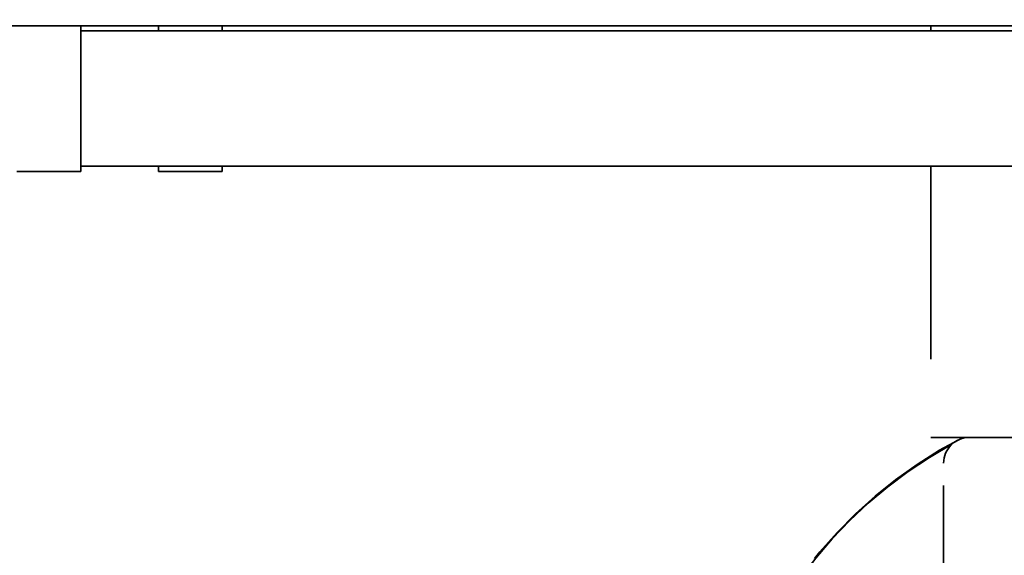
# Model space of a CAD drawing. Units: inches. Extents: x 0.3 to 10.5, y 0 to 7.8.
# Drawn here: x 6.5 to 7.1, y 5.2 to 5.6 of the extents above; entities that cross this region are included whole.
import ezdxf

# ---------------------------------------------------------------- set-up
doc = ezdxf.new("R2010")
doc.units = ezdxf.units.IN
doc.header["$MEASUREMENT"] = 0
doc.linetypes.add('PHANTOM', pattern=[0.5, 0.25, -0.05, 0.05, -0.05, 0.05, -0.05])
doc.layers.add('DIM', color=4, linetype='Continuous', lineweight=25)
doc.layers.add('Ref Only', color=2, linetype='PHANTOM')
doc.styles.get("Standard").update_dxf_attribs({"font": 'arial.ttf'})
doc.dimstyles.get("Standard").update_dxf_attribs({"dimtxt": 0.18, "dimasz": 0.18, "dimexe": 0.18, "dimexo": 0.0625, "dimgap": 0.09, "dimtad": 0, "dimtih": 1, "dimtoh": 1, "dimdec": 4, "dimzin": 0, "dimdsep": 46, "dimtxsty": 'Standard', "dimcen": 0.09, "dimadec": 0, "dimazin": 0, "dimtfac": 1, "dimtdec": 4, "dimtofl": 0, "dimtmove": 0, "dimatfit": 3, "dimfxl": 1, "dimtolj": 1, "dimtzin": 0, "dimarcsym": 0})

# ---------------------------------------------------------------- blocks, each defined once
blk = doc.blocks.new('*D20')
at = {"layer": 'DIM', "color": 0}
for p, q in [((5.54093, 5.5685), (5.54093, 7.23455)), ((8.93827, 5.5685), (8.93827, 7.23455))]:
    blk.add_line(p, q, dxfattribs=at)
at = {"layer": 'DIM'}
for p, q in [((5.66093, 7.11455), (7.06485, 7.11455)), ((8.81827, 7.11455), (7.46915, 7.11455))]:
    blk.add_line(p, q, dxfattribs=at)
for points in [[(5.66093, 7.13455), (5.66093, 7.09455), (5.54093, 7.11455)], [(8.81827, 7.09455), (8.81827, 7.13455), (8.93827, 7.11455)]]:
    blk.add_solid(points, dxfattribs=at)
at = {"layer": 'DIM', "insert": (7.267, 7.11455), "char_height": 0.1, "attachment_point": 5}
blk.add_mtext('\\A1;(51")', dxfattribs=at)
blk = doc.blocks.new('*D27')
at = {"layer": 'DIM', "color": 0}
for p, q in [((5.6032, 5.533), (5.6032, 6.84298)), ((8.876, 5.533), (8.876, 6.84298))]:
    blk.add_line(p, q, dxfattribs=at)
at = {"layer": 'DIM'}
for p, q in [((5.7232, 6.72298), (7.03745, 6.72298)), ((8.756, 6.72298), (7.44175, 6.72298))]:
    blk.add_line(p, q, dxfattribs=at)
for points in [[(5.7232, 6.74298), (5.7232, 6.70298), (5.6032, 6.72298)], [(8.756, 6.70298), (8.756, 6.74298), (8.876, 6.72298)]]:
    blk.add_solid(points, dxfattribs=at)
at = {"layer": 'DIM', "insert": (7.2396, 6.72298), "char_height": 0.1, "attachment_point": 5}
blk.add_mtext('\\A1;(49")', dxfattribs=at)

msp = doc.modelspace()

# ---------------------------------------------------------------- linework, layer by layer
at = {"color": 7, "linetype": 'Continuous', "lineweight": 35}
for p, q in [((8.785432, 5.555701), (5.693765, 5.555701)), ((6.53114, 5.461301), (6.53114, 5.555701)), ((7.231265, 5.552334), (6.53114, 5.552334)), ((6.581474, 5.552501), (6.581474, 5.555701)), ((6.581474, 5.552501), (6.622807, 5.552501)), ((6.581474, 5.552501), (6.581474, 5.552334)), ((6.593807, 5.552501), (6.593807, 5.552334)), ((6.610474, 5.552334), (6.610474, 5.552501)), ((6.622807, 5.552501), (6.622807, 5.555701)), ((6.622807, 5.552501), (6.622807, 5.552334)), ((7.081265, 5.555701), (7.081265, 5.552334)), ((6.489807, 5.461301), (6.53114, 5.461301)), ((6.53114, 5.464667), (7.218932, 5.464667)), ((6.581474, 5.464501), (6.581474, 5.461301)), ((6.581474, 5.461301), (6.622807, 5.461301)), ((6.622807, 5.464501), (6.622807, 5.461301))]:
    msp.add_line(p, q, dxfattribs=at)
at = {"layer": 'Ref Only', "lineweight": 35, "ltscale": 0.5}
for p, q in [((7.081265, 5.464667), (7.081265, 5.289034)), ((7.081265, 5.289034), (7.106265, 5.289034)), ((7.103321, 5.289034), (7.102465, 5.288595)), ((7.106265, 5.289034), (7.108117, 5.289034)), ((7.108117, 5.289034), (7.224068, 5.289034)), ((7.089599, 5.132985), (7.089599, 5.272367))]:
    msp.add_line(p, q, dxfattribs=at)
for centre, radius, start, end in [((7.239599, 5.022367), 0.3, 117.266044, 169.371256), ((7.106265, 5.272367), 0.016667, 90, 180), ((7.239599, 5.022367), 0.299471, 118.892063, 169.352253)]:
    msp.add_arc(centre, radius, start, end, dxfattribs=at)

# ---------------------------------------------------------------- dimensions: what is measured, and where the dimension line sits
at = {"layer": 'DIM'}
dim = msp.add_linear_dim(base=(5.540932, 7.114548), p1=(8.938265, 5.508501), p2=(5.540932, 5.508501), text='(51")', dimstyle='Standard', override={"dimtxt": 0.1, "dimasz": 0.12, "dimexe": 0.12, "dimexo": 0.06, "dimgap": 0.06, "dimdec": 3, "dimlfac": 15, "dimzin": 4, "dimlunit": 5, "dimpost": '"', "dimclrd": 256, "dimclrt": 256, "dimazin": 1, "dimtdec": 3, "dimfrac": 2, "dimtzin": 4, "dimlwd": 65535, "dimlwe": 65535}, dxfattribs=at)
dim.commit()
dim.dimension.update_dxf_attribs({"geometry": '*D20', "text_midpoint": (7.266998, 7.114548), "dimtype": 160})
dim = msp.add_linear_dim(base=(8.875999, 6.722984), p1=(5.603199, 5.473001), p2=(8.875999, 5.473001), text='(49")', dimstyle='Standard', override={"dimtxt": 0.1, "dimasz": 0.12, "dimexe": 0.12, "dimexo": 0.06, "dimgap": 0.06, "dimdec": 3, "dimlfac": 12, "dimzin": 4, "dimlunit": 5, "dimclrd": 256, "dimclrt": 256, "dimazin": 1, "dimtdec": 3, "dimtzin": 4, "dimlwd": 65535, "dimlwe": 65535}, dxfattribs=at)
dim.commit()
dim.dimension.update_dxf_attribs({"geometry": '*D27', "text_midpoint": (7.239599, 6.722984)})

# ---------------------------------------------------------------- leaders
msp.add_leader([(7.131637, 4.738979), (5.255029, 5.429423), (5.130417, 5.429423)], dimstyle='Standard', override={"dimtxt": 0.1, "dimasz": 0.12, "dimexe": 0.12, "dimexo": 0.06, "dimgap": 0.06, "dimtad": 0, "dimdec": 3, "dimlfac": 12, "dimzin": 4, "dimlunit": 5, "dimclrd": 256, "dimclrt": 256, "dimazin": 1, "dimtdec": 3, "dimldrblk": 'Dot', "dimtzin": 4, "dimlwd": 65535, "dimlwe": 65535}, dxfattribs=at)

doc.saveas('drawing.dxf')
